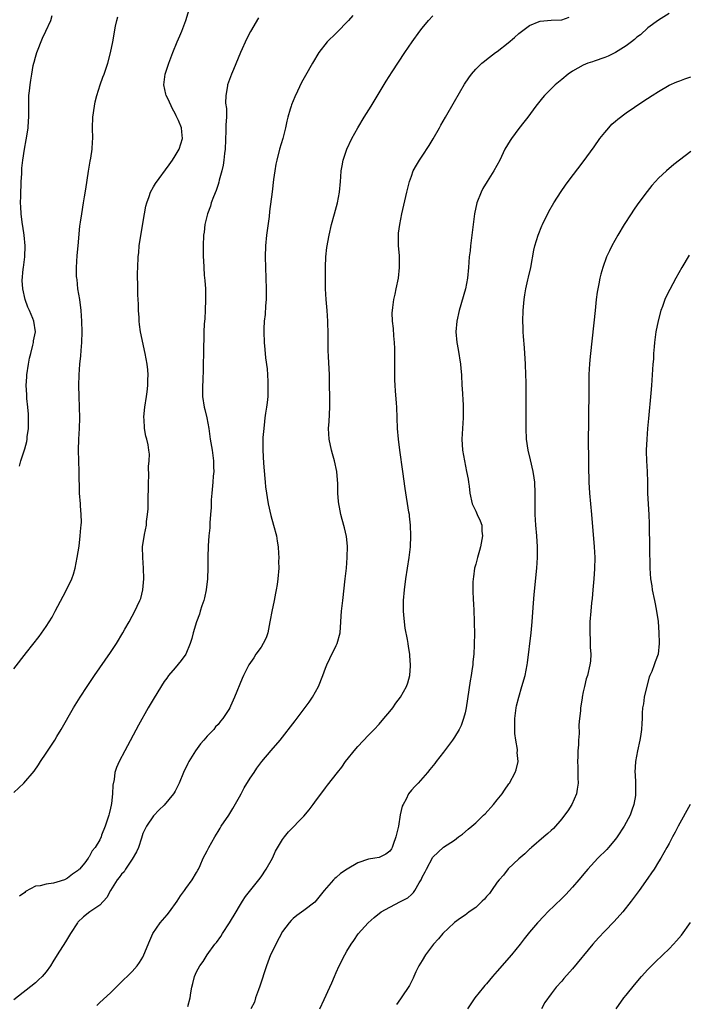
# Model space of a CAD drawing. Units: inches. Extents: x 2616000 to 2619000, y 1473000 to 1476000.
# Drawn here: x 2616510 to 2616634, y 1474822 to 1475005 of the extents above; entities that cross this region are included whole.
import ezdxf

# ---------------------------------------------------------------- set-up
doc = ezdxf.new("R2010")
doc.units = ezdxf.units.IN
doc.header["$MEASUREMENT"] = 0
doc.layers.add('LD26161473_10ft', color=123, linetype='Continuous')

msp = doc.modelspace()

# ---------------------------------------------------------------- linework, layer by layer
at = {"layer": 'LD26161473_10ft'}
for points, elevation in [([(2616509, 1474861.26), (2616510.81, 1474863), (2616512.76, 1474865.24), (2616513.59, 1474866.41), (2616513.94, 1474867), (2616515, 1474868.56), (2616516.59, 1474871), (2616517, 1474871.65), (2616517.82, 1474873), (2616520.09, 1474877), (2616521.32, 1474879), (2616522.62, 1474881), (2616523.97, 1474883), (2616527, 1474887.31), (2616528.08, 1474889), (2616529.29, 1474891), (2616529.67, 1474891.67), (2616530.43, 1474893), (2616531, 1474894.09), (2616531.51, 1474895), (2616531.95, 1474895.95), (2616532.46, 1474897), (2616532.61, 1474897.39), (2616533.02, 1474899), (2616533.21, 1474901), (2616533.13, 1474903), (2616532.97, 1474905), (2616532.96, 1474907), (2616533.3, 1474909.3), (2616533.65, 1474911), (2616533.67, 1474911.67), (2616533.87, 1474913), (2616533.96, 1474914.04), (2616533.98, 1474915.98), (2616534.05, 1474918.05), (2616534.04, 1474919), (2616534.13, 1474920.13), (2616534.04, 1474921.96), (2616534.17, 1474923), (2616534.21, 1474924.21), (2616534.12, 1474925), (2616533.96, 1474925.96), (2616533.76, 1474927), (2616533.58, 1474927.58), (2616533.33, 1474929), (2616533.22, 1474930.78), (2616533.18, 1474931), (2616533.19, 1474931.19), (2616533.38, 1474933), (2616533.71, 1474935), (2616533.82, 1474935.82), (2616533.94, 1474937), (2616533.92, 1474938.08), (2616533.97, 1474939), (2616533.91, 1474939.91), (2616533.8, 1474941), (2616533.45, 1474943), (2616532.58, 1474947), (2616532.35, 1474948.35), (2616532.32, 1474949), (2616532.33, 1474949.67), (2616532.21, 1474951), (2616532.16, 1474952.16), (2616532.15, 1474953), (2616532.08, 1474953.92), (2616532.06, 1474955), (2616532.07, 1474956.07), (2616532.02, 1474957), (2616532.03, 1474957.97), (2616532.05, 1474959), (2616532.15, 1474961), (2616532.24, 1474961.76), (2616532.34, 1474963), (2616532.58, 1474964.58), (2616533.32, 1474969), (2616533.58, 1474970.42), (2616533.73, 1474971), (2616534.18, 1474972.18), (2616534.44, 1474973), (2616535, 1474974.01), (2616535.37, 1474974.63), (2616537.87, 1474978.13), (2616538.51, 1474979), (2616539, 1474979.77), (2616539.74, 1474981), (2616540.39, 1474983), (2616540.23, 1474984.23), (2616540.17, 1474985), (2616539.62, 1474986.38), (2616539.34, 1474987), (2616539.21, 1474987.21), (2616539, 1474987.66), (2616538.51, 1474988.51), (2616537.69, 1474990.31), (2616537.35, 1474991), (2616537.28, 1474991.28), (2616536.91, 1474993), (2616537.14, 1474995), (2616537.81, 1474997), (2616538.59, 1474999), (2616539.42, 1475001), (2616539.9, 1475002.1), (2616540.27, 1475003), (2616540.99, 1475005), (2616541.63, 1475007)], 9220), ([(2616572.1, 1475005.9), (2616571.27, 1475005), (2616571, 1475004.68), (2616569.34, 1475003), (2616569.19, 1475002.81), (2616569, 1475002.61), (2616567.33, 1475001), (2616565.79, 1474999), (2616564.56, 1474997), (2616563.26, 1474994.74), (2616562.56, 1474993.44), (2616561.79, 1474991.79), (2616561.27, 1474990.73), (2616560.7, 1474989.3), (2616560.6, 1474989), (2616560.45, 1474988.45), (2616560.01, 1474987), (2616559.8, 1474986.2), (2616559.55, 1474985), (2616559.04, 1474983), (2616558.44, 1474981), (2616557.93, 1474979), (2616557.79, 1474978.21), (2616557.58, 1474977), (2616557.35, 1474975.35), (2616557.05, 1474973.05), (2616556.59, 1474969.41), (2616556.5, 1474968.5), (2616556.13, 1474965.87), (2616556.02, 1474965), (2616555.82, 1474963), (2616555.75, 1474961), (2616555.81, 1474959), (2616555.92, 1474957), (2616555.99, 1474955), (2616555.95, 1474953), (2616555.84, 1474951.84), (2616555.75, 1474950.25), (2616555.61, 1474949), (2616555.54, 1474947.54), (2616555.54, 1474947), (2616555.61, 1474945), (2616555.74, 1474943.74), (2616555.84, 1474942.16), (2616556.12, 1474940.12), (2616556.2, 1474939), (2616556.25, 1474937.75), (2616556.3, 1474937), (2616556.24, 1474935), (2616556.13, 1474933.87), (2616556.02, 1474933), (2616555.85, 1474931.85), (2616555.74, 1474931), (2616555.68, 1474930.32), (2616555.5, 1474929), (2616555.35, 1474927.35), (2616555.31, 1474925), (2616555.44, 1474922.56), (2616555.73, 1474919.73), (2616555.77, 1474919), (2616555.86, 1474918.14), (2616556, 1474917), (2616556.14, 1474916.14), (2616556.32, 1474915), (2616556.8, 1474912.8), (2616557.32, 1474911), (2616557.87, 1474909), (2616558.02, 1474908.02), (2616558.19, 1474907), (2616558.28, 1474905.72), (2616558.3, 1474905), (2616558.27, 1474904.27), (2616558.29, 1474903), (2616558.13, 1474901), (2616557.99, 1474899.99), (2616557.83, 1474899), (2616557.67, 1474898.33), (2616557.44, 1474897), (2616557, 1474894.92), (2616556.7, 1474893.3), (2616556.67, 1474893), (2616556.25, 1474891), (2616555.94, 1474890.06), (2616555.42, 1474889), (2616555, 1474888.3), (2616554.06, 1474887), (2616553.67, 1474886.33), (2616552.72, 1474885), (2616551.73, 1474883), (2616551.51, 1474882.49), (2616550.06, 1474879), (2616549.33, 1474877.33), (2616549.17, 1474877), (2616549, 1474876.7), (2616547.88, 1474875), (2616547.46, 1474874.54), (2616547, 1474873.92), (2616546.54, 1474873.46), (2616546.19, 1474873), (2616545, 1474871.76), (2616544.36, 1474871), (2616543.71, 1474870.29), (2616542.8, 1474869), (2616541.54, 1474867), (2616541.36, 1474866.64), (2616540.57, 1474865), (2616539.74, 1474863), (2616539, 1474861.49), (2616538.82, 1474861.18), (2616538.69, 1474861), (2616537, 1474858.9), (2616536.01, 1474857.99), (2616535, 1474856.93), (2616533.69, 1474855), (2616533, 1474853.59), (2616532.75, 1474852.75), (2616532.16, 1474851), (2616531.82, 1474850.18), (2616531, 1474848.81), (2616529.77, 1474847), (2616529.51, 1474846.49), (2616529, 1474846.03), (2616528.6, 1474845.4), (2616528.22, 1474845), (2616526.97, 1474843), (2616526.31, 1474841.69), (2616525, 1474840.27), (2616523.16, 1474839), (2616521.92, 1474838.08), (2616520.9, 1474837.1), (2616520.81, 1474837), (2616519.56, 1474835), (2616519, 1474834.06), (2616518.58, 1474833.42), (2616517.06, 1474831), (2616516.27, 1474829.73), (2616515.81, 1474829), (2616515, 1474827.85), (2616514.24, 1474827), (2616513.6, 1474826.4), (2616513, 1474825.8), (2616509, 1474822.63)], 9200), ([(2616509, 1474884.3), (2616511.31, 1474887.31), (2616513.69, 1474890.31), (2616515, 1474892.18), (2616515.55, 1474893), (2616516.1, 1474893.9), (2616516.7, 1474895), (2616518.19, 1474897.81), (2616518.79, 1474899), (2616519.75, 1474901), (2616520.09, 1474901.91), (2616520.39, 1474903), (2616520.8, 1474905), (2616521.13, 1474907.13), (2616521.36, 1474909), (2616521.46, 1474910.54), (2616521.52, 1474911), (2616521.55, 1474911.55), (2616521.53, 1474913), (2616521.38, 1474914.62), (2616521.37, 1474915), (2616521.21, 1474917), (2616521.18, 1474918.82), (2616521.16, 1474919.16), (2616521.14, 1474921), (2616521.06, 1474923), (2616521.02, 1474925), (2616521.09, 1474927), (2616521.22, 1474929), (2616521.26, 1474931), (2616521.13, 1474935), (2616521.11, 1474937), (2616521.15, 1474939), (2616521.28, 1474941), (2616521.47, 1474942.53), (2616521.53, 1474943.53), (2616521.67, 1474945), (2616521.72, 1474947), (2616521.66, 1474949), (2616521.51, 1474951), (2616521.24, 1474953), (2616520.92, 1474955), (2616520.75, 1474956.75), (2616520.69, 1474957), (2616520.66, 1474957.34), (2616520.63, 1474959), (2616520.75, 1474961.25), (2616520.94, 1474963), (2616521.29, 1474966.71), (2616521.41, 1474967.41), (2616521.63, 1474969), (2616521.97, 1474971), (2616522.15, 1474972.15), (2616522.41, 1474973.59), (2616522.91, 1474976.91), (2616523.21, 1474978.79), (2616523.32, 1474979.32), (2616523.56, 1474981), (2616523.62, 1474982.38), (2616523.66, 1474983), (2616523.63, 1474985), (2616523.69, 1474987), (2616523.97, 1474989), (2616524.14, 1474989.86), (2616524.43, 1474991), (2616525.07, 1474993), (2616525.57, 1474994.43), (2616525.79, 1474995), (2616526.47, 1474997), (2616527, 1474998.93), (2616527.4, 1475001), (2616527.93, 1475003.93), (2616528.16, 1475005), (2616528.35, 1475005.65)], 9230), ([(2616510.01, 1474921.99), (2616510.31, 1474923), (2616511, 1474925.2), (2616511.38, 1474926.62), (2616511.45, 1474927), (2616511.49, 1474927.49), (2616511.7, 1474929), (2616511.72, 1474931), (2616511.69, 1474931.69), (2616511.58, 1474933), (2616511.39, 1474934.61), (2616511.37, 1474935), (2616511.37, 1474935.37), (2616511.27, 1474937), (2616511.38, 1474938.62), (2616511.43, 1474939), (2616511.74, 1474941), (2616511.92, 1474942.08), (2616512.13, 1474943), (2616512.54, 1474944.54), (2616512.62, 1474945), (2616512.66, 1474945.34), (2616512.99, 1474947), (2616512.7, 1474949), (2616512.52, 1474949.48), (2616511.87, 1474951), (2616511.59, 1474951.59), (2616511.1, 1474953), (2616510.66, 1474955), (2616510.56, 1474956.56), (2616510.7, 1474958.7), (2616510.76, 1474959), (2616511.01, 1474961), (2616511.09, 1474963), (2616510.91, 1474965), (2616510.66, 1474966.66), (2616510.58, 1474967), (2616510.42, 1474968.42), (2616510.32, 1474969), (2616510.29, 1474970.29), (2616510.24, 1474971), (2616510.27, 1474972.27), (2616510.27, 1474973), (2616510.33, 1474974.33), (2616510.33, 1474975), (2616510.45, 1474976.45), (2616510.46, 1474977), (2616510.49, 1474977.51), (2616510.68, 1474979), (2616510.99, 1474981), (2616511.27, 1474982.73), (2616511.42, 1474983.42), (2616511.64, 1474985), (2616511.69, 1474986.31), (2616511.76, 1474987), (2616511.77, 1474987.77), (2616511.75, 1474989), (2616511.8, 1474991), (2616511.88, 1474991.89), (2616512.01, 1474993), (2616512.15, 1474993.85), (2616512.3, 1474995), (2616512.59, 1474996.58), (2616512.68, 1474997), (2616512.76, 1474997.24), (2616513, 1474998.12), (2616513.26, 1474999), (2616514.34, 1475001.66), (2616514.96, 1475003), (2616515.85, 1475005), (2616516.12, 1475005.88)], 9240), ([(2616554.56, 1475005.44), (2616553.07, 1475002.93), (2616552.38, 1475001.62), (2616551.18, 1474999), (2616549.86, 1474995.86), (2616549.51, 1474995), (2616548.79, 1474993), (2616548.78, 1474992.78), (2616548.47, 1474991), (2616548.41, 1474989.59), (2616548.59, 1474988.59), (2616548.56, 1474987), (2616548.47, 1474985.53), (2616548.48, 1474985), (2616548.47, 1474984.47), (2616548.3, 1474981), (2616548.19, 1474980.19), (2616548.07, 1474979), (2616547.94, 1474978.06), (2616547.7, 1474977), (2616547.22, 1474975.22), (2616547.15, 1474974.85), (2616547, 1474974.44), (2616546.65, 1474973.35), (2616546.13, 1474972.13), (2616545.73, 1474971), (2616545.58, 1474970.42), (2616545.02, 1474969), (2616544.55, 1474967), (2616544.41, 1474965.59), (2616544.32, 1474965), (2616544.23, 1474963), (2616544.21, 1474961.79), (2616544.22, 1474961), (2616544.28, 1474960.28), (2616544.33, 1474959), (2616544.44, 1474957.56), (2616544.56, 1474956.56), (2616544.64, 1474955), (2616544.65, 1474953.35), (2616544.67, 1474953), (2616544.59, 1474951), (2616544.51, 1474949.49), (2616544.43, 1474948.43), (2616544.37, 1474947), (2616544.31, 1474943), (2616544.26, 1474941), (2616544.21, 1474940.21), (2616544.15, 1474937.85), (2616544.09, 1474937), (2616544.1, 1474936.1), (2616544.13, 1474935), (2616544.44, 1474933), (2616544.56, 1474932.56), (2616544.9, 1474931), (2616545.27, 1474929), (2616545.54, 1474927), (2616545.67, 1474926.33), (2616545.88, 1474925), (2616546.18, 1474923), (2616546.17, 1474921.83), (2616546.19, 1474921), (2616546.12, 1474920.12), (2616546, 1474919), (2616545.82, 1474917), (2616545.74, 1474915.74), (2616545.71, 1474915), (2616545.71, 1474914.29), (2616545.61, 1474913), (2616545.47, 1474911.47), (2616545.45, 1474910.55), (2616545.31, 1474909), (2616545.19, 1474907.19), (2616545.1, 1474905), (2616545.1, 1474903.1), (2616545.06, 1474901), (2616544.81, 1474899), (2616544.49, 1474897.51), (2616544.34, 1474897), (2616543.97, 1474895.97), (2616543.69, 1474895), (2616543.53, 1474894.47), (2616542.96, 1474893), (2616542.38, 1474891), (2616542.1, 1474889.9), (2616541.83, 1474889), (2616541.03, 1474887), (2616540.16, 1474885.84), (2616539, 1474884.48), (2616537.79, 1474883), (2616537.45, 1474882.55), (2616537, 1474881.91), (2616535.11, 1474878.89), (2616533.98, 1474877), (2616532.21, 1474873.79), (2616529.63, 1474869), (2616528.59, 1474867), (2616528.1, 1474865.9), (2616527.81, 1474865), (2616527.68, 1474863.68), (2616527.39, 1474862.61), (2616527.37, 1474861), (2616527.18, 1474859.18), (2616527.11, 1474858.89), (2616527, 1474858.34), (2616526.71, 1474857.29), (2616526.66, 1474857), (2616526.46, 1474856.46), (2616525.98, 1474855), (2616525.33, 1474853.33), (2616525.22, 1474853), (2616525, 1474852.44), (2616524.12, 1474851), (2616523.59, 1474850.41), (2616523, 1474849.26), (2616522.88, 1474849.12), (2616522.81, 1474849), (2616522.17, 1474848.17), (2616521.2, 1474847), (2616521.1, 1474846.9), (2616521, 1474846.79), (2616519.93, 1474846.07), (2616519, 1474845.28), (2616518.44, 1474845), (2616517, 1474844.53), (2616516.38, 1474844.38), (2616515, 1474844.21), (2616513.88, 1474843.88), (2616513, 1474843.81), (2616511.17, 1474842.83), (2616511, 1474842.64), (2616510.06, 1474841.94)], 9210), ([(2616524.43, 1474821.57), (2616525, 1474822.13), (2616527, 1474823.97), (2616528.05, 1474825), (2616529.53, 1474826.47), (2616530.08, 1474827), (2616531, 1474827.94), (2616531.94, 1474829), (2616532.39, 1474829.61), (2616533, 1474830.58), (2616533.21, 1474831), (2616534.31, 1474833.69), (2616534.89, 1474835), (2616536.2, 1474837), (2616537.52, 1474838.48), (2616537.95, 1474839), (2616539.4, 1474841), (2616540.01, 1474841.99), (2616540.75, 1474843), (2616541, 1474843.38), (2616542.2, 1474845), (2616543, 1474846.37), (2616543.21, 1474846.79), (2616543.35, 1474847), (2616543.68, 1474847.68), (2616544.26, 1474849), (2616545, 1474850.4), (2616545.28, 1474851), (2616546.39, 1474853), (2616547, 1474853.96), (2616547.37, 1474854.63), (2616547.61, 1474855), (2616549, 1474857.03), (2616549.75, 1474858.25), (2616551, 1474860.43), (2616551.28, 1474861), (2616551.89, 1474862.11), (2616553, 1474863.89), (2616553.73, 1474865), (2616554.21, 1474865.79), (2616555.17, 1474867), (2616556.92, 1474869.08), (2616558.54, 1474871), (2616561.39, 1474874.61), (2616563.96, 1474878.04), (2616564.58, 1474879), (2616565.71, 1474881), (2616566.52, 1474883), (2616567, 1474884.37), (2616567.24, 1474885), (2616567.8, 1474886.2), (2616569, 1474888.62), (2616569.17, 1474889), (2616569.71, 1474891), (2616569.88, 1474893), (2616569.93, 1474894.07), (2616570, 1474895), (2616570.22, 1474897), (2616570.7, 1474901), (2616570.91, 1474903), (2616571.07, 1474905), (2616571.1, 1474907.1), (2616570.9, 1474908.9), (2616570.53, 1474910.53), (2616570.08, 1474912.08), (2616569.85, 1474913), (2616569.62, 1474914.38), (2616569.47, 1474915), (2616569.4, 1474915.4), (2616569.32, 1474917), (2616569.29, 1474918.71), (2616569.1, 1474921), (2616568.68, 1474923), (2616568.32, 1474924.32), (2616568.11, 1474925), (2616567.68, 1474927), (2616567.58, 1474929), (2616567.67, 1474930.33), (2616567.81, 1474933), (2616567.82, 1474935), (2616567.78, 1474937), (2616567.74, 1474939), (2616567.59, 1474942.41), (2616567.53, 1474943.53), (2616567.49, 1474945), (2616567.48, 1474946.52), (2616567.42, 1474949), (2616567.29, 1474951), (2616567.13, 1474953), (2616567.02, 1474955), (2616566.98, 1474957), (2616567, 1474959.05), (2616567.1, 1474961), (2616567.28, 1474962.72), (2616567.68, 1474965), (2616568.15, 1474967), (2616568.7, 1474969), (2616569.22, 1474971), (2616569.63, 1474973), (2616569.83, 1474975), (2616569.87, 1474975.87), (2616569.95, 1474977), (2616570.11, 1474977.89), (2616570.28, 1474979), (2616570.95, 1474981), (2616571.93, 1474983), (2616573, 1474985), (2616574.22, 1474987), (2616575.49, 1474989), (2616578.3, 1474993.7), (2616579.39, 1474995.39), (2616581.78, 1474999), (2616583.15, 1475001), (2616584.58, 1475003), (2616585, 1475003.55), (2616586.21, 1475005), (2616587, 1475005.81)], 9190), ([(2616541.39, 1474821.39), (2616541.81, 1474823), (2616541.95, 1474823.95), (2616542.13, 1474825), (2616542.29, 1474825.71), (2616542.64, 1474827), (2616543, 1474827.83), (2616543.63, 1474829), (2616544.2, 1474829.8), (2616544.99, 1474831), (2616546.43, 1474833), (2616546.69, 1474833.31), (2616547.55, 1474834.45), (2616547.86, 1474835), (2616549.16, 1474837), (2616550.37, 1474839), (2616551, 1474840.09), (2616551.57, 1474841), (2616552.14, 1474841.86), (2616554.59, 1474845), (2616555, 1474845.57), (2616555.98, 1474847), (2616557.11, 1474849), (2616557.67, 1474850.33), (2616559, 1474852.52), (2616559.36, 1474853), (2616560.09, 1474853.91), (2616563, 1474856.84), (2616563.98, 1474858.02), (2616564.71, 1474859), (2616565, 1474859.44), (2616567, 1474862.14), (2616567.4, 1474862.6), (2616569.24, 1474865), (2616570.02, 1474865.98), (2616570.74, 1474867), (2616572.64, 1474869.36), (2616573, 1474869.78), (2616575, 1474871.91), (2616576.08, 1474873), (2616577, 1474873.98), (2616577.89, 1474875), (2616579, 1474876.35), (2616579.52, 1474877), (2616580.11, 1474877.89), (2616580.97, 1474879), (2616582.07, 1474881), (2616582.31, 1474881.69), (2616582.7, 1474883), (2616582.83, 1474884.83), (2616582.85, 1474885), (2616582.69, 1474886.69), (2616582.69, 1474887), (2616582.44, 1474888.44), (2616582.38, 1474889), (2616582.29, 1474889.71), (2616581.84, 1474891.84), (2616581.63, 1474893.63), (2616581.55, 1474895), (2616581.56, 1474897), (2616581.71, 1474899), (2616581.96, 1474901), (2616582.57, 1474905), (2616582.81, 1474907), (2616582.9, 1474909), (2616582.84, 1474911), (2616582.67, 1474912.67), (2616582.63, 1474913), (2616582.54, 1474913.46), (2616581.83, 1474917.83), (2616581.4, 1474921), (2616580.82, 1474925), (2616580.57, 1474927), (2616580.42, 1474929), (2616580.37, 1474931), (2616580.3, 1474933), (2616580.25, 1474933.75), (2616580.03, 1474936.03), (2616579.96, 1474937), (2616579.94, 1474938.06), (2616579.89, 1474939), (2616579.9, 1474942.1), (2616579.92, 1474943), (2616579.91, 1474943.91), (2616579.87, 1474945), (2616579.74, 1474946.26), (2616579.64, 1474947.64), (2616579.49, 1474949), (2616579.45, 1474950.55), (2616579.46, 1474951), (2616579.55, 1474951.55), (2616579.74, 1474953), (2616579.96, 1474954.04), (2616580.19, 1474955), (2616580.58, 1474957), (2616580.79, 1474959), (2616580.77, 1474961.23), (2616580.62, 1474963), (2616580.59, 1474965), (2616580.62, 1474965.38), (2616580.82, 1474967), (2616581.25, 1474969), (2616582.15, 1474973), (2616582.65, 1474975), (2616583, 1474976.02), (2616583.36, 1474977), (2616583.94, 1474978.06), (2616584.48, 1474979), (2616585, 1474979.72), (2616586.31, 1474981.69), (2616587.07, 1474982.93), (2616588.23, 1474985), (2616588.49, 1474985.51), (2616589.36, 1474987), (2616591, 1474989.89), (2616592.91, 1474993.09), (2616593.71, 1474994.29), (2616594.21, 1474995), (2616595, 1474995.89), (2616596.09, 1474997), (2616596.59, 1474997.41), (2616597, 1474997.7), (2616598.68, 1474999), (2616599, 1474999.23), (2616601, 1475000.83), (2616602.18, 1475001.82), (2616603, 1475002.57), (2616603.26, 1475002.74), (2616605, 1475004.01), (2616606.79, 1475004.79), (2616607, 1475004.87), (2616609, 1475005.05), (2616611, 1475005.11), (2616612.38, 1475005.62)], 9180), ([(2616631, 1475006.29), (2616629, 1475005.06), (2616627, 1475003.59), (2616625.67, 1475002.33), (2616625, 1475001.88), (2616624.57, 1475001.43), (2616624.01, 1475001), (2616623, 1475000.27), (2616621, 1474999.03), (2616619.65, 1474998.35), (2616619, 1474998.09), (2616617, 1474997.39), (2616616.7, 1474997.3), (2616615.85, 1474997), (2616615, 1474996.63), (2616613, 1474995.55), (2616612.16, 1474995), (2616611, 1474994.01), (2616609.76, 1474993), (2616607.8, 1474991), (2616607.42, 1474990.58), (2616606.18, 1474989), (2616604.7, 1474987), (2616603.96, 1474986.04), (2616603, 1474984.84), (2616601.61, 1474983), (2616601.36, 1474982.64), (2616600.41, 1474981), (2616599.44, 1474979), (2616598.37, 1474977), (2616597.12, 1474975), (2616596.33, 1474973.67), (2616595.98, 1474973), (2616595.19, 1474971), (2616594.77, 1474969), (2616594.28, 1474965), (2616594, 1474963), (2616593.92, 1474962.08), (2616593.77, 1474961), (2616593.61, 1474959), (2616593.42, 1474957), (2616593.05, 1474955), (2616591.92, 1474951), (2616591.48, 1474949), (2616591.29, 1474947), (2616591.46, 1474945), (2616591.7, 1474943.7), (2616592.14, 1474941), (2616592.2, 1474940.2), (2616592.32, 1474939), (2616592.42, 1474937), (2616592.47, 1474936.47), (2616592.64, 1474933.36), (2616592.67, 1474933), (2616592.66, 1474931), (2616592.49, 1474929), (2616592.4, 1474927), (2616592.54, 1474925), (2616592.87, 1474923), (2616593.28, 1474921), (2616593.56, 1474919.56), (2616593.65, 1474919), (2616593.73, 1474918.27), (2616593.91, 1474917), (2616594.33, 1474915), (2616595, 1474913.6), (2616595.26, 1474913), (2616595.82, 1474911.82), (2616596.09, 1474911), (2616596.13, 1474909.87), (2616596.23, 1474909), (2616595.85, 1474907), (2616595.69, 1474906.31), (2616595.3, 1474905), (2616595, 1474903.78), (2616594.78, 1474903), (2616594.58, 1474901.42), (2616594.48, 1474901), (2616594.43, 1474900.43), (2616594.44, 1474899), (2616594.52, 1474897), (2616594.57, 1474896.57), (2616594.66, 1474893.34), (2616594.71, 1474892.71), (2616594.76, 1474891), (2616594.71, 1474888.71), (2616594.6, 1474887), (2616594.44, 1474885.56), (2616594.41, 1474885), (2616594.34, 1474884.34), (2616594.14, 1474883), (2616593.97, 1474882.03), (2616593.2, 1474877), (2616593, 1474876.08), (2616592.73, 1474875), (2616592.26, 1474873.74), (2616591.87, 1474873), (2616591, 1474871.53), (2616590.64, 1474871), (2616589, 1474868.75), (2616587.6, 1474867), (2616587.34, 1474866.66), (2616586.46, 1474865.54), (2616586.02, 1474865), (2616584.24, 1474863), (2616583.62, 1474862.38), (2616583, 1474861.69), (2616582.49, 1474861), (2616582.02, 1474860.02), (2616581.44, 1474859), (2616581.3, 1474858.7), (2616580.94, 1474857.06), (2616580.59, 1474855), (2616580.13, 1474853), (2616579.59, 1474851.59), (2616579.39, 1474851), (2616579.27, 1474850.73), (2616579, 1474850.32), (2616578.26, 1474849.74), (2616577, 1474849.15), (2616576.19, 1474849), (2616575, 1474848.82), (2616573, 1474848.14), (2616571.05, 1474846.95), (2616569.83, 1474846.17), (2616569, 1474845.44), (2616568.75, 1474845.25), (2616568.51, 1474845), (2616566.74, 1474843), (2616565, 1474840.84), (2616563, 1474839.29), (2616561.66, 1474838.34), (2616561, 1474837.82), (2616560.6, 1474837.4), (2616560.25, 1474837), (2616559, 1474835.34), (2616557.79, 1474833), (2616557, 1474831.45), (2616556.79, 1474831), (2616556.02, 1474829), (2616554.8, 1474825.2), (2616554.53, 1474824.53), (2616553.98, 1474823), (2616553.77, 1474822.23), (2616553.09, 1474821)], 9170), ([(2616565.95, 1474821), (2616566.73, 1474822.73), (2616567.83, 1474825), (2616568.17, 1474825.83), (2616568.71, 1474827), (2616569, 1474827.71), (2616569.58, 1474829), (2616570.61, 1474831), (2616571, 1474831.68), (2616571.78, 1474833), (2616572.29, 1474833.71), (2616573.08, 1474834.92), (2616574.97, 1474837), (2616576.05, 1474837.95), (2616577.36, 1474839), (2616579, 1474839.91), (2616581, 1474840.93), (2616582.34, 1474841.66), (2616583, 1474842.28), (2616583.4, 1474842.6), (2616583.65, 1474843), (2616584.46, 1474844.46), (2616584.81, 1474845), (2616584.87, 1474845.13), (2616585, 1474845.46), (2616585.55, 1474846.45), (2616585.82, 1474847), (2616587, 1474849.21), (2616589, 1474851.07), (2616591, 1474852.4), (2616591.75, 1474853), (2616592.49, 1474853.51), (2616593.59, 1474854.41), (2616594.25, 1474855), (2616595, 1474855.62), (2616596.44, 1474857), (2616596.72, 1474857.28), (2616598.3, 1474859), (2616599, 1474859.91), (2616599.91, 1474861), (2616600.33, 1474861.67), (2616601.16, 1474862.84), (2616601.28, 1474863), (2616602.35, 1474865), (2616602.51, 1474865.49), (2616602.86, 1474867), (2616602.69, 1474868.69), (2616602.73, 1474869), (2616602.74, 1474869.26), (2616602.42, 1474871), (2616602.23, 1474872.23), (2616602.25, 1474873), (2616602.29, 1474873.71), (2616602.27, 1474875), (2616602.52, 1474877), (2616602.6, 1474877.4), (2616602.98, 1474879), (2616603.59, 1474881), (2616604.17, 1474883), (2616604.57, 1474885), (2616604.63, 1474885.37), (2616605.28, 1474891), (2616605.48, 1474893), (2616605.7, 1474895.7), (2616605.87, 1474898.13), (2616606.33, 1474903), (2616606.47, 1474905), (2616606.48, 1474907), (2616606.34, 1474909), (2616606.14, 1474911), (2616606.04, 1474913), (2616606.04, 1474915), (2616606.06, 1474917), (2616605.98, 1474919), (2616605.84, 1474919.84), (2616605.7, 1474921), (2616605.2, 1474923.2), (2616604.76, 1474925), (2616604.45, 1474927), (2616604.35, 1474929), (2616604.34, 1474931), (2616604.38, 1474935), (2616604.37, 1474937.63), (2616604.33, 1474939), (2616604.23, 1474941), (2616604.03, 1474944.03), (2616603.87, 1474946.13), (2616603.82, 1474947), (2616603.8, 1474947.8), (2616603.75, 1474949), (2616603.83, 1474951), (2616604.02, 1474953), (2616604.13, 1474953.87), (2616604.31, 1474955), (2616604.7, 1474956.7), (2616604.8, 1474957.2), (2616605.23, 1474959), (2616605.79, 1474962.21), (2616605.97, 1474963), (2616606.58, 1474965), (2616607.27, 1474966.73), (2616607.39, 1474967), (2616608.58, 1474969.42), (2616609.51, 1474971), (2616610.87, 1474973.13), (2616611.68, 1474974.32), (2616612.21, 1474975), (2616615, 1474978.66), (2616617, 1474981.44), (2616618.09, 1474983), (2616619, 1474984.13), (2616619.74, 1474985), (2616620.35, 1474985.65), (2616621, 1474986.25), (2616621.41, 1474986.59), (2616623, 1474987.79), (2616626.1, 1474989.9), (2616627.8, 1474991), (2616629, 1474991.76), (2616631, 1474992.91), (2616632.44, 1474993.56), (2616633, 1474993.74), (2616633.9, 1474994.1), (2616635, 1474994.47)], 9160), ([(2616635, 1474980.57), (2616632.91, 1474979), (2616631.85, 1474978.15), (2616630.47, 1474977), (2616629, 1474975.6), (2616628.43, 1474975), (2616627.77, 1474974.23), (2616626.89, 1474973.11), (2616625.19, 1474970.81), (2616624.36, 1474969.64), (2616623.93, 1474969), (2616622.63, 1474967), (2616621.44, 1474965), (2616620.33, 1474963), (2616619.88, 1474962.12), (2616619.35, 1474961), (2616618.62, 1474959), (2616618.28, 1474957.72), (2616618.11, 1474957), (2616617.93, 1474955.93), (2616617.61, 1474954.39), (2616617.43, 1474953), (2616617.2, 1474951), (2616616.32, 1474943), (2616616.2, 1474941.8), (2616616.15, 1474941), (2616616.13, 1474940.13), (2616616.06, 1474939), (2616616.03, 1474937.97), (2616616.05, 1474936.05), (2616615.94, 1474926.06), (2616615.98, 1474923.98), (2616615.95, 1474922.05), (2616616.04, 1474919), (2616616.17, 1474917), (2616616.51, 1474913), (2616617.06, 1474907), (2616617.15, 1474905), (2616617.1, 1474902.9), (2616616.96, 1474901.04), (2616616.78, 1474899), (2616616.63, 1474897.37), (2616616.53, 1474896.53), (2616616.38, 1474895), (2616616.24, 1474893), (2616616.22, 1474892.22), (2616616.22, 1474891), (2616616.31, 1474889.69), (2616616.31, 1474889), (2616616.3, 1474888.3), (2616616.38, 1474887), (2616616.32, 1474885.68), (2616616.23, 1474885), (2616615.77, 1474883), (2616615.57, 1474882.43), (2616615.22, 1474881), (2616615, 1474879.99), (2616614.8, 1474879), (2616614.78, 1474878.78), (2616614.48, 1474877), (2616614.47, 1474876.47), (2616614.27, 1474875), (2616614.15, 1474873.85), (2616614.21, 1474872.21), (2616614.11, 1474871), (2616614.1, 1474870.1), (2616614.01, 1474869), (2616613.96, 1474867.96), (2616613.94, 1474867), (2616614, 1474866), (2616613.97, 1474863.97), (2616614.04, 1474863), (2616613.84, 1474861.84), (2616613.76, 1474861), (2616612.89, 1474859), (2616612.15, 1474857.85), (2616611.53, 1474857), (2616611, 1474856.35), (2616609.44, 1474854.56), (2616609, 1474854.17), (2616608.41, 1474853.59), (2616607.68, 1474853), (2616605.36, 1474851), (2616605.18, 1474850.82), (2616605, 1474850.69), (2616604.15, 1474849.85), (2616603, 1474848.91), (2616601, 1474847.02), (2616600.13, 1474845.87), (2616599.36, 1474845), (2616599, 1474844.53), (2616597.89, 1474843), (2616597.55, 1474842.45), (2616597, 1474841.87), (2616596.6, 1474841.4), (2616596.15, 1474841), (2616595, 1474839.84), (2616593.78, 1474839), (2616593.35, 1474838.65), (2616593, 1474838.43), (2616592.17, 1474837.83), (2616591, 1474837.05), (2616590.94, 1474837), (2616588.86, 1474835), (2616588.02, 1474833.98), (2616587.12, 1474833), (2616585.6, 1474831), (2616585, 1474829.97), (2616584.4, 1474829), (2616583.83, 1474827.83), (2616583.46, 1474827), (2616583.34, 1474826.66), (2616582.67, 1474825.33), (2616581.12, 1474823), (2616581, 1474822.85), (2616580.23, 1474821.77)], 9150), ([(2616634.72, 1474961.28), (2616633.33, 1474959), (2616632.21, 1474957), (2616631.1, 1474954.9), (2616630.43, 1474953.57), (2616630.2, 1474953), (2616629.75, 1474951.75), (2616629.43, 1474951), (2616628.92, 1474949.08), (2616628.54, 1474947), (2616628.28, 1474945), (2616628.19, 1474944.19), (2616628.1, 1474943), (2616628.05, 1474941.95), (2616627.97, 1474941), (2616627.85, 1474939), (2616627.71, 1474937), (2616627.59, 1474935.59), (2616627.14, 1474930.86), (2616626.98, 1474929.02), (2616626.83, 1474927), (2616626.74, 1474925), (2616626.74, 1474924.74), (2616626.77, 1474923), (2616626.89, 1474921), (2616626.95, 1474919), (2616626.97, 1474916.97), (2616627.06, 1474914.94), (2616627.18, 1474913), (2616627.26, 1474911.26), (2616627.36, 1474906.64), (2616627.38, 1474903.38), (2616627.4, 1474903), (2616627.54, 1474901), (2616627.75, 1474899.75), (2616627.85, 1474899), (2616628.27, 1474897), (2616628.37, 1474896.37), (2616628.66, 1474895), (2616628.94, 1474893.06), (2616629.08, 1474891), (2616629.12, 1474889.12), (2616629.13, 1474889), (2616628.96, 1474887), (2616628.4, 1474885.6), (2616628.23, 1474885), (2616627.76, 1474883.76), (2616627.4, 1474883), (2616627.28, 1474882.72), (2616626.77, 1474880.77), (2616626.37, 1474879), (2616626.22, 1474877.78), (2616626.05, 1474877), (2616625.99, 1474875.99), (2616625.97, 1474875), (2616625.91, 1474874.09), (2616625.87, 1474873), (2616625.66, 1474871.66), (2616625.54, 1474871), (2616625.07, 1474869), (2616624.7, 1474867), (2616624.63, 1474865), (2616624.67, 1474864.67), (2616624.73, 1474863), (2616624.7, 1474861.3), (2616624.73, 1474861), (2616624.7, 1474860.7), (2616624.41, 1474859), (2616624.03, 1474857.97), (2616623.71, 1474857), (2616623, 1474855.66), (2616622.62, 1474855), (2616621.32, 1474853), (2616621, 1474852.57), (2616619.7, 1474851), (2616619.37, 1474850.63), (2616617.73, 1474849), (2616615.87, 1474847), (2616615.48, 1474846.52), (2616614.17, 1474845), (2616613, 1474843.61), (2616611.74, 1474842.26), (2616611, 1474841.5), (2616608.41, 1474839), (2616607.71, 1474838.29), (2616606.51, 1474837), (2616605, 1474835.23), (2616604.01, 1474833.99), (2616603.26, 1474833), (2616601.65, 1474831), (2616599, 1474827.99), (2616598.11, 1474827), (2616597, 1474825.63), (2616596.7, 1474825.3), (2616596.44, 1474825), (2616594.84, 1474823), (2616594.07, 1474821.93), (2616593.42, 1474821)], 9140), ([(2616634.9, 1474859), (2616632.69, 1474855), (2616632.14, 1474853.86), (2616631.62, 1474853), (2616631, 1474851.78), (2616630.58, 1474851), (2616629.99, 1474849.99), (2616629.45, 1474849), (2616629, 1474848.31), (2616628.19, 1474847), (2616627.71, 1474846.29), (2616627, 1474845.32), (2616625.39, 1474843), (2616623.95, 1474841), (2616622.36, 1474839), (2616620.77, 1474837.23), (2616619, 1474835.41), (2616617.83, 1474834.17), (2616616.8, 1474833), (2616613, 1474828.43), (2616611.38, 1474826.62), (2616611, 1474826.15), (2616609.97, 1474825), (2616609, 1474823.76), (2616607.85, 1474822.15), (2616607.21, 1474821)], 9130), ([(2616621.11, 1474821), (2616622.58, 1474823), (2616623, 1474823.54), (2616624.54, 1474825.46), (2616625.84, 1474827), (2616627, 1474828.28), (2616627.7, 1474829), (2616628.36, 1474829.64), (2616629.82, 1474831), (2616631, 1474832.16), (2616631.83, 1474833), (2616632.39, 1474833.61), (2616633.3, 1474834.7), (2616634.97, 1474837.03)], 9120)]:
    msp.add_lwpolyline(points, dxfattribs=dict(at, elevation=elevation))

doc.saveas('drawing.dxf')
